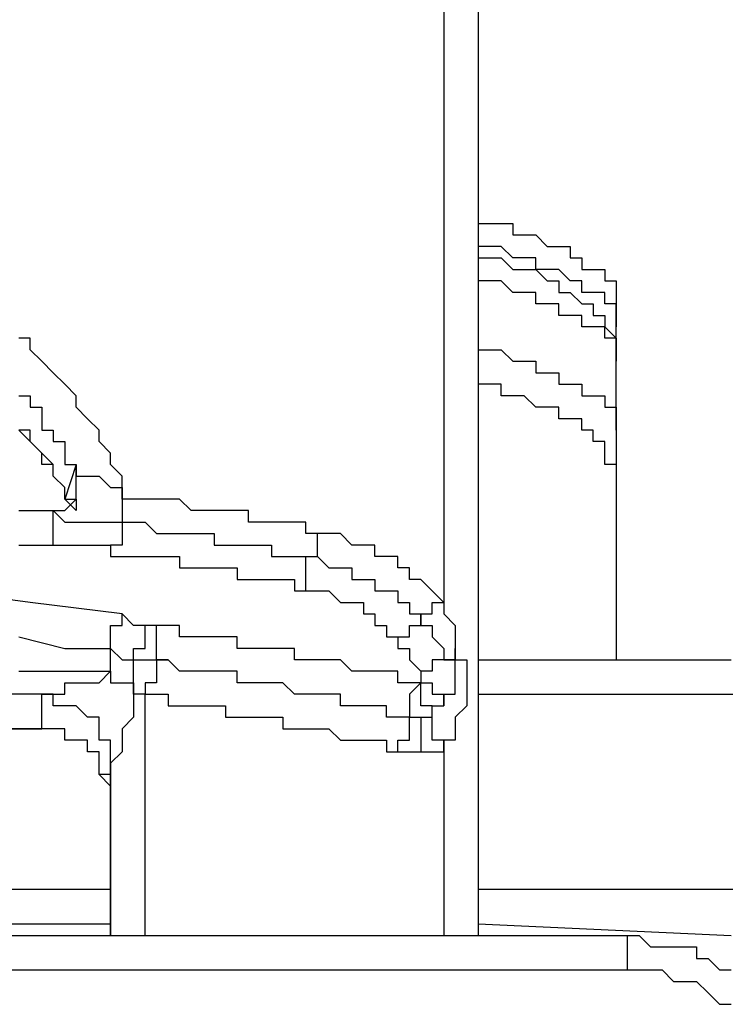
# Model space of a CAD drawing. Units: inches. Extents: x -84 to 88, y -6 to 113.
# Drawn here: x 11 to 12, y 54 to 54 of the extents above; entities that cross this region are included whole.
import ezdxf

# ---------------------------------------------------------------- set-up
doc = ezdxf.new("R2010")
doc.units = ezdxf.units.IN
doc.header["$MEASUREMENT"] = 0

# ---------------------------------------------------------------- blocks, each defined once
blk = doc.blocks.new('PeakFlow C front')
at = {"color": 8}
for p, q in [((10.9117, 55.66505), (10.9117, 55.06624)), ((10.93189, 55.65833), (10.93189, 54.87112)), ((10.93189, 55.28827), (10.93861, 55.28827)), ((10.93861, 55.28827), (10.94534, 55.28827)), ((10.94534, 55.28827), (10.95207, 55.28827)), ((10.95207, 55.28827), (10.95207, 55.28154)), ((10.95207, 55.28154), (10.9588, 55.28154)), ((10.9588, 55.28154), (10.96553, 55.28154)), ((10.96553, 55.28154), (10.97225, 55.27482)), ((10.93861, 55.27482), (10.93189, 55.27482)), ((10.93189, 55.27482), (10.93189, 55.26809)), ((10.94534, 55.27482), (10.93861, 55.27482)), ((10.95207, 55.26809), (10.94534, 55.27482)), ((10.97225, 55.27482), (10.97898, 55.27482)), ((10.97898, 55.27482), (10.98571, 55.27482)), ((10.98571, 55.27482), (10.98571, 55.26809)), ((10.93189, 55.26809), (10.93861, 55.26809)), ((10.93861, 55.26809), (10.94534, 55.26809)), ((10.94534, 55.26809), (10.95207, 55.26136)), ((10.9588, 55.26809), (10.95207, 55.26809)), ((10.96553, 55.26809), (10.9588, 55.26809)), ((10.96553, 55.26136), (10.96553, 55.26809)), ((10.98571, 55.26809), (10.99244, 55.26809)), ((10.99244, 55.26809), (10.99244, 55.26136)), ((10.95207, 55.26136), (10.9588, 55.26136)), ((10.9588, 55.26136), (10.96553, 55.26136)), ((10.97225, 55.26136), (10.96553, 55.26136)), ((10.96553, 55.26136), (10.97225, 55.25463)), ((10.97898, 55.26136), (10.97225, 55.26136)), ((10.98571, 55.25463), (10.97898, 55.26136)), ((10.99244, 55.26136), (10.99917, 55.26136)), ((10.99917, 55.26136), (11.0059, 55.26136)), ((11.0059, 55.26136), (11.0059, 55.25463)), ((10.93861, 55.25463), (10.93189, 55.25463)), ((10.94534, 55.25463), (10.93861, 55.25463)), ((10.95207, 55.2479), (10.94534, 55.25463)), ((10.97225, 55.25463), (10.97898, 55.25463)), ((10.97898, 55.25463), (10.97898, 55.2479)), ((10.99244, 55.25463), (10.98571, 55.25463)), ((10.99244, 55.2479), (10.99244, 55.25463)), ((11.0059, 55.25463), (11.01262, 55.25463)), ((11.01262, 55.25463), (11.01262, 55.2479)), ((10.9588, 55.2479), (10.95207, 55.2479)), ((10.96553, 55.2479), (10.9588, 55.2479)), ((10.96553, 55.24118), (10.96553, 55.2479)), ((10.97898, 55.2479), (10.98571, 55.2479)), ((10.98571, 55.2479), (10.99244, 55.24118)), ((10.99917, 55.2479), (10.99244, 55.2479)), ((11.0059, 55.2479), (10.99917, 55.2479)), ((11.0059, 55.24118), (11.0059, 55.2479)), ((11.01262, 55.2479), (11.01262, 55.24118)), ((10.97225, 55.24118), (10.96553, 55.24118)), ((10.97898, 55.24118), (10.97225, 55.24118)), ((10.97898, 55.23445), (10.97898, 55.24118)), ((10.99244, 55.24118), (10.99917, 55.24118)), ((10.99917, 55.24118), (10.99917, 55.23445)), ((11.01262, 55.24118), (11.0059, 55.24118)), ((11.01262, 55.24118), (11.01262, 55.22772)), ((11.01262, 55.23445), (11.01262, 55.24118)), ((10.98571, 55.23445), (10.97898, 55.23445)), ((10.99244, 55.23445), (10.98571, 55.23445)), ((10.99244, 55.22772), (10.99244, 55.23445)), ((10.99917, 55.23445), (11.0059, 55.23445)), ((11.0059, 55.23445), (11.0059, 55.22772)), ((11.01262, 55.22772), (11.01262, 55.23445)), ((10.99917, 55.22772), (10.99244, 55.22772)), ((11.0059, 55.22772), (10.99917, 55.22772)), ((11.0059, 55.22099), (11.0059, 55.22772)), ((11.0059, 55.22772), (11.01262, 55.22099)), ((11.01262, 55.22099), (11.01262, 55.22772)), ((10.66948, 55.22099), (10.66276, 55.22099)), ((10.66948, 55.21426), (10.66948, 55.22099)), ((11.01262, 55.22099), (11.0059, 55.22099)), ((11.01262, 55.21426), (11.01262, 55.22099)), ((11.01262, 55.22099), (11.01262, 55.21426)), ((10.67621, 55.20753), (10.66948, 55.21426)), ((10.93189, 55.21426), (10.93861, 55.21426)), ((10.93861, 55.21426), (10.94534, 55.21426)), ((10.94534, 55.21426), (10.95207, 55.20753)), ((11.01262, 55.20753), (11.01262, 55.21426)), ((11.01262, 55.21426), (11.01262, 55.20753)), ((10.68294, 55.20081), (10.67621, 55.20753)), ((10.95207, 55.20753), (10.9588, 55.20753)), ((10.9588, 55.20753), (10.96553, 55.20753)), ((10.96553, 55.20753), (10.96553, 55.20081)), ((11.01262, 55.16716), (11.01262, 55.20753)), ((10.68967, 55.19408), (10.68294, 55.20081)), ((10.96553, 55.20081), (10.97225, 55.20081)), ((10.97225, 55.20081), (10.97898, 55.20081)), ((10.97898, 55.20081), (10.97898, 55.19408)), ((10.6964, 55.18735), (10.68967, 55.19408)), ((10.93861, 55.19408), (10.93189, 55.19408)), ((10.94534, 55.19408), (10.93861, 55.19408)), ((10.94534, 55.18735), (10.94534, 55.19408)), ((10.97898, 55.19408), (10.98571, 55.19408)), ((10.98571, 55.19408), (10.99244, 55.19408)), ((10.99244, 55.19408), (10.99244, 55.18735)), ((10.66276, 55.18735), (10.66948, 55.18735)), ((10.66948, 55.18735), (10.66948, 55.18062)), ((10.6964, 55.18062), (10.6964, 55.18735)), ((10.95207, 55.18735), (10.94534, 55.18735)), ((10.9588, 55.18735), (10.95207, 55.18735)), ((10.96553, 55.18062), (10.9588, 55.18735)), ((10.99244, 55.18735), (10.99917, 55.18735)), ((10.99917, 55.18735), (11.0059, 55.18735)), ((11.0059, 55.18735), (11.0059, 55.18062)), ((10.66948, 55.18062), (10.67621, 55.18062)), ((10.67621, 55.18062), (10.67621, 55.17389)), ((10.70312, 55.17389), (10.6964, 55.18062)), ((10.97225, 55.18062), (10.96553, 55.18062)), ((10.97898, 55.18062), (10.97225, 55.18062)), ((10.97898, 55.17389), (10.97898, 55.18062)), ((11.0059, 55.18062), (11.01262, 55.18062)), ((11.01262, 55.18062), (11.01262, 55.17389)), ((10.67621, 55.17389), (10.67621, 55.16716)), ((10.70985, 55.16716), (10.70312, 55.17389)), ((10.98571, 55.17389), (10.97898, 55.17389)), ((10.99244, 55.17389), (10.98571, 55.17389)), ((10.99244, 55.16716), (10.99244, 55.17389)), ((11.01262, 55.17389), (11.01262, 55.16716)), ((10.66948, 55.16716), (10.66276, 55.16716)), ((10.66948, 55.16044), (10.66276, 55.16716)), ((10.66948, 55.16044), (10.66948, 55.16716)), ((10.67621, 55.16716), (10.68294, 55.16716)), ((10.68294, 55.16716), (10.68294, 55.16044)), ((10.70985, 55.16044), (10.70985, 55.16716)), ((10.99917, 55.16716), (10.99244, 55.16716)), ((10.99917, 55.16044), (10.99917, 55.16716)), ((11.01262, 55.16716), (11.01262, 55.16044)), ((10.67621, 55.15371), (10.66948, 55.16044)), ((10.67621, 55.15371), (10.66948, 55.16044)), ((10.68294, 55.16044), (10.68967, 55.16044)), ((10.68967, 55.16044), (10.68967, 55.15371)), ((10.71658, 55.15371), (10.70985, 55.16044)), ((11.0059, 55.16044), (10.99917, 55.16044)), ((11.0059, 55.15371), (11.0059, 55.16044)), ((11.01262, 55.16044), (11.01262, 55.15371)), ((10.67621, 55.14698), (10.67621, 55.15371)), ((10.68294, 55.14698), (10.67621, 55.15371)), ((10.68967, 55.15371), (10.68967, 55.14698)), ((10.71658, 55.14698), (10.71658, 55.15371)), ((11.0059, 55.14698), (11.0059, 55.15371)), ((11.01262, 55.15371), (11.01262, 55.14698)), ((10.68294, 55.14698), (10.67621, 55.14698)), ((10.68294, 55.14025), (10.68294, 55.14698)), ((10.68294, 55.14025), (10.68294, 55.14698)), ((10.6964, 55.14698), (10.68967, 55.1268)), ((10.68967, 55.14698), (10.6964, 55.14698)), ((10.6964, 55.14025), (10.6964, 55.14698)), ((10.6964, 55.14698), (10.6964, 55.14025)), ((10.72331, 55.14025), (10.71658, 55.14698)), ((11.01262, 55.14698), (11.0059, 55.14698)), ((11.01262, 55.14698), (11.01262, 55.0326)), ((10.68967, 55.13352), (10.68294, 55.14025)), ((10.68967, 55.13352), (10.68294, 55.14025)), ((10.6964, 55.13352), (10.6964, 55.14025)), ((10.6964, 55.14025), (10.70312, 55.14025)), ((10.70312, 55.14025), (10.70985, 55.14025)), ((10.70985, 55.14025), (10.71658, 55.13352)), ((10.72331, 55.1268), (10.72331, 55.14025)), ((10.68967, 55.1268), (10.68967, 55.13352)), ((10.68967, 55.1268), (10.68967, 55.13352)), ((10.6964, 55.1268), (10.6964, 55.13352)), ((10.6964, 55.1268), (10.6964, 55.13352)), ((10.71658, 55.13352), (10.72331, 55.13352)), ((10.72331, 55.13352), (10.72331, 55.1268)), ((10.68967, 55.12007), (10.6964, 55.1268)), ((10.68967, 55.1268), (10.6964, 55.1268)), ((10.6964, 55.12007), (10.68967, 55.1268)), ((10.6964, 55.1268), (10.6964, 55.12007)), ((10.73004, 55.1268), (10.72331, 55.1268)), ((10.72331, 55.1268), (10.72331, 55.12007)), ((10.73677, 55.1268), (10.73004, 55.1268)), ((10.74349, 55.1268), (10.73677, 55.1268)), ((10.75022, 55.1268), (10.74349, 55.1268)), ((10.75695, 55.1268), (10.75022, 55.1268)), ((10.76368, 55.12007), (10.75695, 55.1268)), ((10.66276, 55.12007), (10.66948, 55.12007)), ((10.66948, 55.12007), (10.67621, 55.12007)), ((10.67621, 55.12007), (10.68294, 55.12007)), ((10.68294, 55.11334), (10.68294, 55.12007)), ((10.68294, 55.12007), (10.68967, 55.12007)), ((10.68294, 55.12007), (10.68967, 55.11334)), ((10.72331, 55.12007), (10.72331, 55.11334)), ((10.77041, 55.12007), (10.76368, 55.12007)), ((10.77714, 55.12007), (10.77041, 55.12007)), ((10.78386, 55.12007), (10.77714, 55.12007)), ((10.79059, 55.12007), (10.78386, 55.12007)), ((10.79732, 55.12007), (10.79059, 55.12007)), ((10.79732, 55.11334), (10.79732, 55.12007)), ((10.68294, 55.10661), (10.68294, 55.11334)), ((10.68967, 55.11334), (10.6964, 55.11334)), ((10.6964, 55.11334), (10.70312, 55.11334)), ((10.70312, 55.11334), (10.70985, 55.11334)), ((10.70985, 55.11334), (10.71658, 55.11334)), ((10.71658, 55.11334), (10.72331, 55.11334)), ((10.72331, 55.11334), (10.73004, 55.11334)), ((10.72331, 55.11334), (10.72331, 55.10661)), ((10.73004, 55.11334), (10.73677, 55.11334)), ((10.73677, 55.11334), (10.74349, 55.10661)), ((10.80405, 55.11334), (10.79732, 55.11334)), ((10.81078, 55.11334), (10.80405, 55.11334)), ((10.8175, 55.11334), (10.81078, 55.11334)), ((10.82423, 55.11334), (10.8175, 55.11334)), ((10.83096, 55.11334), (10.82423, 55.11334)), ((10.83096, 55.10661), (10.83096, 55.11334)), ((10.68294, 55.09988), (10.68294, 55.10661)), ((10.72331, 55.10661), (10.72331, 55.09988)), ((10.74349, 55.10661), (10.75022, 55.10661)), ((10.75022, 55.10661), (10.75695, 55.10661)), ((10.75695, 55.10661), (10.76368, 55.10661)), ((10.76368, 55.10661), (10.77041, 55.10661)), ((10.77041, 55.10661), (10.77714, 55.10661)), ((10.77714, 55.10661), (10.77714, 55.09988)), ((10.83769, 55.10661), (10.83096, 55.10661)), ((10.84442, 55.10661), (10.83769, 55.10661)), ((10.83769, 55.09988), (10.83769, 55.10661)), ((10.85115, 55.10661), (10.84442, 55.10661)), ((10.85787, 55.09988), (10.85115, 55.10661)), ((10.66276, 55.09988), (10.66948, 55.09988)), ((10.66948, 55.09988), (10.67621, 55.09988)), ((10.67621, 55.09988), (10.68294, 55.09988)), ((10.68294, 55.09988), (10.68967, 55.09988)), ((10.68967, 55.09988), (10.70312, 55.09988)), ((10.70312, 55.09988), (10.70985, 55.09988)), ((10.70985, 55.09988), (10.71658, 55.09988)), ((10.71658, 55.09988), (10.71658, 55.09315)), ((10.72331, 55.09988), (10.71658, 55.09988)), ((10.71658, 55.09988), (10.71658, 55.09315)), ((10.77714, 55.09988), (10.78386, 55.09988)), ((10.78386, 55.09988), (10.79059, 55.09988)), ((10.79059, 55.09988), (10.79732, 55.09988)), ((10.79732, 55.09988), (10.80405, 55.09988)), ((10.80405, 55.09988), (10.81078, 55.09988)), ((10.81078, 55.09988), (10.81078, 55.09315)), ((10.83769, 55.09315), (10.83769, 55.09988)), ((10.8646, 55.09988), (10.85787, 55.09988)), ((10.87133, 55.09988), (10.8646, 55.09988)), ((10.87133, 55.09315), (10.87133, 55.09988)), ((10.71658, 55.09315), (10.72331, 55.09315)), ((10.72331, 55.09315), (10.73004, 55.09315)), ((10.73004, 55.09315), (10.73677, 55.09315)), ((10.73677, 55.09315), (10.74349, 55.09315)), ((10.74349, 55.09315), (10.75022, 55.09315)), ((10.75022, 55.09315), (10.75695, 55.09315)), ((10.75695, 55.09315), (10.75695, 55.08643)), ((10.81078, 55.09315), (10.8175, 55.09315)), ((10.8175, 55.09315), (10.82423, 55.09315)), ((10.82423, 55.09315), (10.83096, 55.09315)), ((10.83096, 55.09315), (10.83769, 55.09315)), ((10.83096, 55.08643), (10.83096, 55.09315)), ((10.83096, 55.09315), (10.83769, 55.09315)), ((10.83769, 55.09315), (10.84442, 55.08643)), ((10.87806, 55.09315), (10.87133, 55.09315)), ((10.88479, 55.09315), (10.87806, 55.09315)), ((10.88479, 55.08643), (10.88479, 55.09315)), ((10.75695, 55.08643), (10.76368, 55.08643)), ((10.76368, 55.08643), (10.77041, 55.08643)), ((10.77041, 55.08643), (10.77714, 55.08643)), ((10.77714, 55.08643), (10.78386, 55.08643)), ((10.78386, 55.08643), (10.79059, 55.08643)), ((10.79059, 55.08643), (10.79059, 55.0797)), ((10.83096, 55.0797), (10.83096, 55.08643)), ((10.84442, 55.08643), (10.85115, 55.08643)), ((10.85115, 55.08643), (10.85787, 55.08643)), ((10.85787, 55.08643), (10.85787, 55.0797)), ((10.89152, 55.08643), (10.88479, 55.08643)), ((10.89152, 55.0797), (10.89152, 55.08643)), ((10.79059, 55.0797), (10.79732, 55.0797)), ((10.79732, 55.0797), (10.80405, 55.0797)), ((10.80405, 55.0797), (10.81078, 55.0797)), ((10.81078, 55.0797), (10.8175, 55.0797)), ((10.8175, 55.0797), (10.82423, 55.0797)), ((10.82423, 55.0797), (10.82423, 55.07297)), ((10.83096, 55.07297), (10.83096, 55.0797)), ((10.85787, 55.0797), (10.8646, 55.0797)), ((10.8646, 55.0797), (10.87133, 55.0797)), ((10.87133, 55.0797), (10.87133, 55.07297)), ((10.89824, 55.0797), (10.89152, 55.0797)), ((10.90497, 55.07297), (10.89824, 55.0797)), ((10.66948, 55.06624), (10.61566, 55.07297)), ((10.82423, 55.07297), (10.83096, 55.07297)), ((10.83096, 55.07297), (10.83769, 55.07297)), ((10.83769, 55.07297), (10.84442, 55.07297)), ((10.84442, 55.07297), (10.85115, 55.06624)), ((10.87133, 55.07297), (10.87806, 55.07297)), ((10.87806, 55.07297), (10.88479, 55.07297)), ((10.88479, 55.07297), (10.88479, 55.06624)), ((10.9117, 55.06624), (10.90497, 55.07297)), ((10.72331, 55.05951), (10.66948, 55.06624)), ((10.85115, 55.06624), (10.85787, 55.06624)), ((10.85787, 55.06624), (10.8646, 55.06624)), ((10.8646, 55.06624), (10.8646, 55.05951)), ((10.88479, 55.06624), (10.89152, 55.06624)), ((10.89152, 55.06624), (10.89152, 55.05951)), ((10.90497, 55.05951), (10.90497, 55.06624)), ((10.90497, 55.06624), (10.9117, 55.06624)), ((10.9117, 55.06624), (10.9117, 55.05951)), ((10.73004, 55.05278), (10.72331, 55.05951)), ((10.72331, 55.05278), (10.72331, 55.05951)), ((10.8646, 55.05951), (10.87133, 55.05951)), ((10.87133, 55.05951), (10.87133, 55.05278)), ((10.89152, 55.05951), (10.89824, 55.05951)), ((10.89824, 55.05278), (10.89824, 55.05951)), ((10.89824, 55.05951), (10.89824, 55.05278)), ((10.89824, 55.05951), (10.90497, 55.05951)), ((10.9117, 55.05951), (10.91843, 55.05278)), ((10.71658, 55.04606), (10.71658, 55.05278)), ((10.71658, 55.05278), (10.72331, 55.05278)), ((10.73677, 55.05278), (10.73004, 55.05278)), ((10.74349, 55.05278), (10.73677, 55.05278)), ((10.73677, 55.04606), (10.73677, 55.05278)), ((10.75022, 55.05278), (10.74349, 55.05278)), ((10.74349, 55.04606), (10.74349, 55.05278)), ((10.75695, 55.05278), (10.75022, 55.05278)), ((10.75695, 55.04606), (10.75695, 55.05278)), ((10.87133, 55.05278), (10.87806, 55.05278)), ((10.87806, 55.05278), (10.87806, 55.04606)), ((10.89152, 55.04606), (10.89152, 55.05278)), ((10.89152, 55.05278), (10.89824, 55.05278)), ((10.89824, 55.05278), (10.90497, 55.05278)), ((10.90497, 55.05278), (10.90497, 55.04606)), ((10.91843, 55.05278), (10.91843, 55.04606)), ((10.66276, 55.04606), (10.68967, 55.03933)), ((10.71658, 55.03933), (10.71658, 55.04606)), ((10.73677, 55.03933), (10.73677, 55.04606)), ((10.74349, 55.03933), (10.74349, 55.04606)), ((10.76368, 55.04606), (10.75695, 55.04606)), ((10.77041, 55.04606), (10.76368, 55.04606)), ((10.77714, 55.04606), (10.77041, 55.04606)), ((10.78386, 55.04606), (10.77714, 55.04606)), ((10.79059, 55.04606), (10.78386, 55.04606)), ((10.79059, 55.03933), (10.79059, 55.04606)), ((10.87806, 55.04606), (10.88479, 55.04606)), ((10.88479, 55.04606), (10.89152, 55.04606)), ((10.88479, 55.04606), (10.88479, 55.03933)), ((10.90497, 55.04606), (10.9117, 55.03933)), ((10.91843, 55.04606), (10.91843, 55.03933)), ((10.68967, 55.03933), (10.71658, 55.03933)), ((10.71658, 55.0326), (10.71658, 55.03933)), ((10.71658, 55.03933), (10.72331, 55.0326)), ((10.73004, 55.0326), (10.73004, 55.03933)), ((10.73004, 55.03933), (10.73677, 55.03933)), ((10.74349, 55.0326), (10.74349, 55.03933)), ((10.79732, 55.03933), (10.79059, 55.03933)), ((10.80405, 55.03933), (10.79732, 55.03933)), ((10.81078, 55.03933), (10.80405, 55.03933)), ((10.8175, 55.03933), (10.81078, 55.03933)), ((10.82423, 55.03933), (10.8175, 55.03933)), ((10.82423, 55.0326), (10.82423, 55.03933)), ((10.88479, 55.03933), (10.89152, 55.03933)), ((10.89152, 55.03933), (10.89152, 55.0326)), ((10.9117, 55.03933), (10.9117, 55.0326)), ((10.91843, 55.0326), (10.91843, 55.03933)), ((10.91843, 55.03933), (10.91843, 55.0326)), ((10.71658, 55.02587), (10.71658, 55.0326)), ((10.72331, 55.0326), (10.73004, 55.0326)), ((10.73004, 55.02587), (10.73004, 55.0326)), ((10.73004, 55.0326), (10.73677, 55.0326)), ((10.73677, 55.0326), (10.74349, 55.0326)), ((10.75022, 55.0326), (10.74349, 55.0326)), ((10.74349, 55.0326), (10.74349, 55.02587)), ((10.74349, 55.0326), (10.75022, 55.0326)), ((10.75695, 55.02587), (10.75022, 55.0326)), ((10.83096, 55.0326), (10.82423, 55.0326)), ((10.83769, 55.0326), (10.83096, 55.0326)), ((10.84442, 55.0326), (10.83769, 55.0326)), ((10.85115, 55.0326), (10.84442, 55.0326)), ((10.85787, 55.02587), (10.85115, 55.0326)), ((10.89152, 55.0326), (10.89824, 55.02587)), ((10.9117, 55.0326), (10.90497, 55.0326)), ((10.90497, 55.0326), (10.90497, 55.02587)), ((10.9117, 55.0326), (10.91843, 55.0326)), ((10.91843, 55.0326), (10.9117, 55.0326)), ((10.91843, 55.02587), (10.91843, 55.0326)), ((10.91843, 55.0326), (10.92516, 55.0326)), ((10.92516, 55.0326), (10.92516, 55.02587)), ((10.93189, 55.0326), (11.07991, 55.0326)), ((10.66276, 55.02587), (10.66948, 55.02587)), ((10.66948, 55.02587), (10.67621, 55.02587)), ((10.67621, 55.02587), (10.68294, 55.02587)), ((10.68294, 55.02587), (10.68967, 55.02587)), ((10.68967, 55.02587), (10.6964, 55.02587)), ((10.6964, 55.02587), (10.70312, 55.02587)), ((10.70312, 55.02587), (10.70985, 55.02587)), ((10.70985, 55.01914), (10.71658, 55.02587)), ((10.70985, 55.02587), (10.71658, 55.02587)), ((10.71658, 55.02587), (10.71658, 55.01914)), ((10.73004, 55.01914), (10.73004, 55.02587)), ((10.74349, 55.02587), (10.74349, 55.01914)), ((10.76368, 55.02587), (10.75695, 55.02587)), ((10.77041, 55.02587), (10.76368, 55.02587)), ((10.77714, 55.02587), (10.77041, 55.02587)), ((10.78386, 55.02587), (10.77714, 55.02587)), ((10.79059, 55.02587), (10.78386, 55.02587)), ((10.79059, 55.01914), (10.79059, 55.02587)), ((10.8646, 55.02587), (10.85787, 55.02587)), ((10.87133, 55.02587), (10.8646, 55.02587)), ((10.87806, 55.02587), (10.87133, 55.02587)), ((10.88479, 55.02587), (10.87806, 55.02587)), ((10.88479, 55.01914), (10.88479, 55.02587)), ((10.90497, 55.02587), (10.89824, 55.02587)), ((10.89824, 55.02587), (10.89824, 55.01914)), ((10.91843, 55.01914), (10.91843, 55.02587)), ((10.92516, 55.02587), (10.92516, 55.01914)), ((10.68967, 55.01241), (10.68967, 55.01914)), ((10.68967, 55.01914), (10.6964, 55.01914)), ((10.6964, 55.01914), (10.70312, 55.01914)), ((10.70312, 55.01914), (10.70985, 55.01914)), ((10.71658, 55.01914), (10.72331, 55.01914)), ((10.72331, 55.01914), (10.73004, 55.01914)), ((10.73004, 55.01914), (10.73004, 55.01241)), ((10.73004, 55.01241), (10.73004, 55.01914)), ((10.74349, 55.01914), (10.73677, 55.01914)), ((10.73677, 55.01914), (10.73677, 55.01241)), ((10.79732, 55.01914), (10.79059, 55.01914)), ((10.80405, 55.01914), (10.79732, 55.01914)), ((10.81078, 55.01914), (10.80405, 55.01914)), ((10.8175, 55.01914), (10.81078, 55.01914)), ((10.82423, 55.01241), (10.8175, 55.01914)), ((10.89152, 55.01914), (10.88479, 55.01914)), ((10.89824, 55.01914), (10.89152, 55.01914)), ((10.89824, 55.01914), (10.89152, 55.01241)), ((10.89824, 55.01241), (10.89824, 55.01914)), ((10.89824, 55.01914), (10.90497, 55.01914)), ((10.90497, 55.01914), (10.90497, 55.01241)), ((10.91843, 55.01241), (10.91843, 55.01914)), ((10.92516, 55.01914), (10.92516, 55.01241)), ((10.67621, 55.01241), (10.38017, 55.01241)), ((10.68294, 55.01241), (10.67621, 55.01241)), ((10.67621, 55.01241), (10.68294, 55.01241)), ((10.67621, 54.99223), (10.67621, 55.01241)), ((10.68294, 55.00569), (10.68294, 55.01241)), ((10.68294, 55.01241), (10.68967, 55.01241)), ((10.73677, 55.01241), (10.73004, 55.01241)), ((10.73004, 55.01241), (10.73004, 55.00569)), ((10.73677, 54.87112), (10.73677, 55.01241)), ((10.73677, 55.01241), (10.74349, 55.01241)), ((10.74349, 55.01241), (10.75022, 55.01241)), ((10.75022, 55.01241), (10.75022, 55.00569)), ((10.83096, 55.01241), (10.82423, 55.01241)), ((10.83769, 55.01241), (10.83096, 55.01241)), ((10.84442, 55.01241), (10.83769, 55.01241)), ((10.85115, 55.01241), (10.84442, 55.01241)), ((10.85115, 55.00569), (10.85115, 55.01241)), ((10.89152, 55.01241), (10.89152, 55.00569)), ((10.89824, 55.00569), (10.89824, 55.01241)), ((10.90497, 55.01241), (10.9117, 55.01241)), ((10.9117, 55.00569), (10.9117, 55.01241)), ((10.9117, 55.01241), (10.91843, 55.01241)), ((10.9117, 55.01241), (10.9117, 55.00569)), ((10.92516, 55.01241), (10.92516, 55.00569)), ((10.93189, 55.01241), (11.24138, 55.01241)), ((10.68967, 55.00569), (10.68294, 55.00569)), ((10.6964, 55.00569), (10.68967, 55.00569)), ((10.70312, 54.99896), (10.6964, 55.00569)), ((10.73004, 55.00569), (10.73004, 54.99896)), ((10.75022, 55.00569), (10.75695, 55.00569)), ((10.75695, 55.00569), (10.76368, 55.00569)), ((10.76368, 55.00569), (10.77041, 55.00569)), ((10.77041, 55.00569), (10.77714, 55.00569)), ((10.77714, 55.00569), (10.78386, 55.00569)), ((10.78386, 55.00569), (10.78386, 54.99896)), ((10.85787, 55.00569), (10.85115, 55.00569)), ((10.8646, 55.00569), (10.85787, 55.00569)), ((10.87133, 55.00569), (10.8646, 55.00569)), ((10.87806, 55.00569), (10.87133, 55.00569)), ((10.87806, 54.99896), (10.87806, 55.00569)), ((10.89152, 55.00569), (10.89152, 54.99896)), ((10.90497, 55.00569), (10.89824, 55.00569)), ((10.90497, 54.99896), (10.90497, 55.00569)), ((10.90497, 55.00569), (10.9117, 55.00569)), ((10.90497, 54.99896), (10.90497, 55.00569)), ((10.92516, 55.00569), (10.91843, 54.99896)), ((10.70985, 54.99896), (10.70312, 54.99896)), ((10.70985, 54.99223), (10.70985, 54.99896)), ((10.73004, 54.99896), (10.72331, 54.99223)), ((10.78386, 54.99896), (10.79059, 54.99896)), ((10.79059, 54.99896), (10.79732, 54.99896)), ((10.79732, 54.99896), (10.80405, 54.99896)), ((10.80405, 54.99896), (10.81078, 54.99896)), ((10.81078, 54.99896), (10.8175, 54.99896)), ((10.8175, 54.99896), (10.8175, 54.99223)), ((10.88479, 54.99896), (10.87806, 54.99896)), ((10.89152, 54.99896), (10.88479, 54.99896)), ((10.89152, 54.99223), (10.89152, 54.99896)), ((10.89152, 54.99896), (10.89824, 54.99896)), ((10.89824, 54.99896), (10.89824, 54.99223)), ((10.89824, 54.99896), (10.90497, 54.99896)), ((10.90497, 54.99223), (10.90497, 54.99896)), ((10.91843, 54.99896), (10.91843, 54.99223)), ((10.37344, 54.99223), (10.67621, 54.99223)), ((10.67621, 54.99223), (10.37344, 54.99223)), ((10.68294, 54.99223), (10.67621, 54.99223)), ((10.68294, 54.99223), (10.67621, 54.99223)), ((10.68967, 54.99223), (10.68294, 54.99223)), ((10.68967, 54.99223), (10.68294, 54.99223)), ((10.68967, 54.9855), (10.68967, 54.99223)), ((10.68967, 54.9855), (10.68967, 54.99223)), ((10.70985, 54.9855), (10.70985, 54.99223)), ((10.72331, 54.99223), (10.72331, 54.9855)), ((10.8175, 54.99223), (10.82423, 54.99223)), ((10.82423, 54.99223), (10.83096, 54.99223)), ((10.83096, 54.99223), (10.83769, 54.99223)), ((10.83769, 54.99223), (10.84442, 54.99223)), ((10.84442, 54.99223), (10.85115, 54.9855)), ((10.89152, 54.9855), (10.89152, 54.99223)), ((10.89824, 54.99223), (10.89824, 54.9855)), ((10.90497, 54.9855), (10.90497, 54.99223)), ((10.91843, 54.99223), (10.91843, 54.9855)), ((10.6964, 54.9855), (10.68967, 54.9855)), ((10.6964, 54.9855), (10.68967, 54.9855)), ((10.70312, 54.9855), (10.6964, 54.9855)), ((10.70312, 54.9855), (10.6964, 54.9855)), ((10.70312, 54.97877), (10.70312, 54.9855)), ((10.70312, 54.97877), (10.70312, 54.9855)), ((10.71658, 54.9855), (10.70985, 54.9855)), ((10.71658, 54.97877), (10.71658, 54.9855)), ((10.72331, 54.9855), (10.72331, 54.97877)), ((10.85115, 54.9855), (10.85787, 54.9855)), ((10.85787, 54.9855), (10.8646, 54.9855)), ((10.8646, 54.9855), (10.87133, 54.9855)), ((10.87133, 54.9855), (10.87806, 54.9855)), ((10.87806, 54.9855), (10.87806, 54.97877)), ((10.88479, 54.97877), (10.88479, 54.9855)), ((10.88479, 54.9855), (10.89152, 54.9855)), ((10.89824, 54.9855), (10.89824, 54.97877)), ((10.9117, 54.9855), (10.90497, 54.9855)), ((10.9117, 54.97877), (10.9117, 54.9855)), ((10.91843, 54.9855), (10.9117, 54.9855)), ((10.9117, 54.9855), (10.9117, 54.97877)), ((10.70985, 54.97877), (10.70312, 54.97877)), ((10.70985, 54.97877), (10.70312, 54.97877)), ((10.70985, 54.97205), (10.70985, 54.97877)), ((10.70985, 54.97205), (10.70985, 54.97877)), ((10.72331, 54.97877), (10.71658, 54.97205)), ((10.71658, 54.97205), (10.71658, 54.97877)), ((10.87806, 54.97877), (10.88479, 54.97877)), ((10.88479, 54.97877), (10.89152, 54.97877)), ((10.89152, 54.97877), (10.89824, 54.97877)), ((10.89824, 54.97877), (10.90497, 54.97877)), ((10.90497, 54.97877), (10.9117, 54.97877)), ((10.9117, 54.97877), (10.9117, 54.87112)), ((10.70985, 54.96532), (10.70985, 54.97205)), ((10.70985, 54.96532), (10.70985, 54.97205)), ((10.71658, 54.97205), (10.71658, 54.96532)), ((10.71658, 54.96532), (10.71658, 54.97205)), ((10.71658, 54.96532), (10.70985, 54.96532)), ((10.71658, 54.95859), (10.70985, 54.96532)), ((10.71658, 54.95186), (10.71658, 54.96532)), ((10.71658, 54.96532), (10.71658, 54.87112)), ((10.71658, 54.95859), (10.71658, 54.96532)), ((10.71658, 54.95186), (10.71658, 54.95859)), ((10.71658, 54.95186), (10.71658, 54.95859)), ((10.71658, 54.87112), (10.71658, 54.95186)), ((10.71658, 54.87112), (10.71658, 54.95186)), ((10.71658, 54.89803), (10.60893, 54.89803)), ((11.24138, 54.89803), (10.93189, 54.89803)), ((10.60893, 54.87785), (10.71658, 54.87785)), ((10.93189, 54.87785), (11.07991, 54.87112)), ((10.41381, 54.87112), (11.01935, 54.87112)), ((11.01935, 54.86439), (11.01935, 54.87112)), ((11.01935, 54.87112), (11.02608, 54.87112)), ((11.02608, 54.87112), (11.03281, 54.86439)), ((11.01935, 54.85767), (11.01935, 54.86439)), ((11.03281, 54.86439), (11.03954, 54.86439)), ((11.03954, 54.86439), (11.04627, 54.86439)), ((11.04627, 54.86439), (11.05299, 54.86439)), ((11.05299, 54.86439), (11.05972, 54.86439)), ((11.05972, 54.86439), (11.05972, 54.85767)), ((11.01935, 54.85094), (11.01935, 54.85767)), ((11.05972, 54.85767), (11.06645, 54.85767)), ((11.06645, 54.85767), (11.07318, 54.85094)), ((10.46764, 54.85094), (11.01935, 54.85094)), ((11.01935, 54.85094), (11.02608, 54.85094)), ((11.02608, 54.85094), (11.03281, 54.85094)), ((11.03281, 54.85094), (11.03954, 54.85094)), ((11.03954, 54.85094), (11.04627, 54.84421)), ((11.07318, 54.85094), (11.07991, 54.85094)), ((11.04627, 54.84421), (11.05299, 54.84421)), ((11.05299, 54.84421), (11.05972, 54.84421)), ((11.05972, 54.84421), (11.06645, 54.83748)), ((11.06645, 54.83748), (11.07318, 54.83075)), ((11.07318, 54.83075), (11.07991, 54.83075))]:
    blk.add_line(p, q, dxfattribs=at)

msp = doc.modelspace()

# ---------------------------------------------------------------- block references
msp.add_blockref('PeakFlow C front', (0.6185, -1.19701))

doc.saveas('drawing.dxf')
